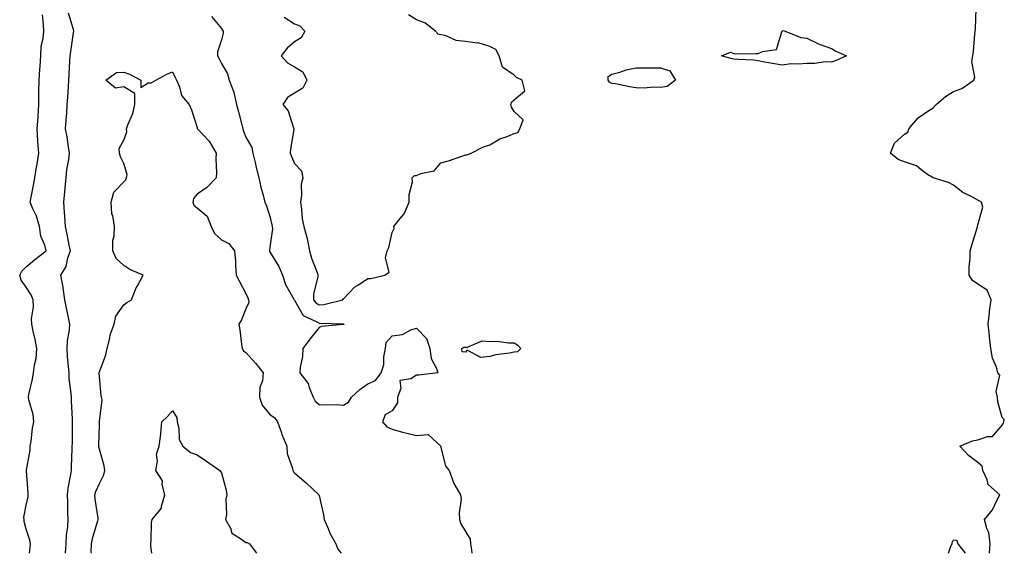
# Model space of a CAD drawing. Units: inches. Extents: x 950003 to 952643, y 7297898 to 7300538.
# Drawn here: x 950005 to 950409, y 7297898 to 7298117 of the extents above; entities that cross this region are included whole.
import ezdxf

# ---------------------------------------------------------------- set-up
doc = ezdxf.new("R2010")
doc.units = ezdxf.units.IN
doc.header["$MEASUREMENT"] = 0
doc.layers.add('Contour_95007297', color=7, linetype='Continuous', true_color=0x878b6d)

msp = doc.modelspace()

# ---------------------------------------------------------------- linework, layer by layer
at = {"layer": 'Contour_95007297'}
for points in [[(950402.8, 7297898, 3203), (950403.13, 7297901.92, 3203), (950402.65, 7297906.52, 3203), (950401.74, 7297908.23, 3203), (950400.86, 7297911.92, 3203), (950404.1, 7297915.87, 3203), (950405.83, 7297919.7, 3203), (950407.04, 7297921.92, 3203), (950402.3, 7297926.17, 3203), (950401.86, 7297928.11, 3203), (950400.12, 7297931.92, 3203), (950399.88, 7297933.75, 3203), (950398.05, 7297935.16, 3203), (950394.25, 7297938.12, 3203), (950390.64, 7297941.92, 3203), (950395.86, 7297944.11, 3203), (950398.05, 7297944.54, 3203), (950402.04, 7297945.91, 3203), (950404.06, 7297945.91, 3203), (950408.05, 7297950.46, 3203), (950408.64, 7297951.33, 3203), (950408.8, 7297951.92, 3203), (950408.93, 7297952.8, 3203), (950408.05, 7297953.68, 3203), (950406.24, 7297960.11, 3203), (950406.16, 7297961.92, 3203), (950405.6, 7297964.37, 3203), (950407.13, 7297971, 3203), (950406.32, 7297971.92, 3203), (950405.72, 7297974.25, 3203), (950404.09, 7297977.96, 3203), (950403.47, 7297981.92, 3203), (950402.84, 7297986.71, 3203), (950402.81, 7297987.16, 3203), (950402.27, 7297991.92, 3203), (950402.82, 7297996.69, 3203), (950402.8, 7297997.17, 3203), (950403.61, 7298001.92, 3203), (950401.93, 7298005.8, 3203), (950398.05, 7298008.33, 3203), (950395.89, 7298009.76, 3203), (950394.49, 7298011.92, 3203), (950394.54, 7298015.43, 3203), (950394.91, 7298018.78, 3203), (950394.95, 7298021.92, 3203), (950395.68, 7298024.29, 3203), (950397.93, 7298031.8, 3203), (950397.97, 7298031.92, 3203), (950397.96, 7298032.01, 3203), (950398.05, 7298032.63, 3203), (950400.17, 7298039.8, 3203), (950399.58, 7298041.92, 3203), (950398.63, 7298042.5, 3203), (950398.05, 7298042.75, 3203), (950396.16, 7298043.81, 3203), (950391.99, 7298045.86, 3203), (950388.05, 7298048.9, 3203), (950386.08, 7298049.95, 3203), (950379.76, 7298051.92, 3203), (950378.63, 7298052.5, 3203), (950378.05, 7298052.82, 3203), (950374.68, 7298055.29, 3203), (950372.89, 7298056.76, 3203), (950368.05, 7298058.46, 3203), (950365.47, 7298059.34, 3203), (950362.31, 7298061.92, 3203), (950363.88, 7298066.09, 3203), (950368.05, 7298069.69, 3203), (950369.33, 7298070.64, 3203), (950369.8, 7298071.92, 3203), (950373.56, 7298076.41, 3203), (950378.05, 7298079.39, 3203), (950379.6, 7298080.37, 3203), (950380.94, 7298081.92, 3203), (950384.8, 7298085.17, 3203), (950388.05, 7298087.24, 3203), (950391.52, 7298088.45, 3203), (950396.43, 7298091.92, 3203), (950396.82, 7298093.15, 3203), (950395.68, 7298099.55, 3203), (950396.02, 7298101.92, 3203), (950396.32, 7298103.65, 3203), (950396.87, 7298110.74, 3203), (950397.04, 7298111.92, 3203), (950397.12, 7298112.85, 3203), (950397.37, 7298121.24, 3203)], [(950009.39, 7297898, 3204), (950009.64, 7297900.33, 3204), (950009.81, 7297901.92, 3204), (950009.58, 7297903.45, 3204), (950008.05, 7297907.85, 3204), (950007.19, 7297911.06, 3204), (950007.16, 7297911.92, 3204), (950007.11, 7297912.86, 3204), (950008.05, 7297917.77, 3204), (950008.8, 7297921.17, 3204), (950008.79, 7297921.92, 3204), (950008.82, 7297922.69, 3204), (950008.15, 7297931.82, 3204), (950008.16, 7297931.92, 3204), (950008.16, 7297932.03, 3204), (950009.64, 7297940.33, 3204), (950009.68, 7297941.92, 3204), (950010.02, 7297943.89, 3204), (950010.63, 7297949.34, 3204), (950011.15, 7297951.92, 3204), (950010.95, 7297954.82, 3204), (950009.09, 7297960.88, 3204), (950008.99, 7297961.92, 3204), (950009.18, 7297963.05, 3204), (950010.62, 7297969.35, 3204), (950011.01, 7297971.92, 3204), (950011.41, 7297975.28, 3204), (950012.08, 7297977.89, 3204), (950012.43, 7297981.92, 3204), (950011.72, 7297985.59, 3204), (950010.94, 7297989.03, 3204), (950010.35, 7297991.92, 3204), (950010.19, 7297994.06, 3204), (950011.02, 7297998.95, 3204), (950010.88, 7298001.92, 3204), (950010.02, 7298003.89, 3204), (950008.05, 7298007.07, 3204), (950006.01, 7298009.88, 3204), (950005.37, 7298011.92, 3204), (950006.29, 7298013.68, 3204), (950008.05, 7298015.34, 3204), (950011.53, 7298018.44, 3204), (950016.24, 7298021.92, 3204), (950015.69, 7298024.28, 3204), (950014.05, 7298027.92, 3204), (950013.51, 7298031.92, 3204), (950012.27, 7298036.14, 3204), (950010.77, 7298039.2, 3204), (950009.69, 7298041.92, 3204), (950010.06, 7298043.93, 3204), (950011.09, 7298048.88, 3204), (950011.63, 7298051.92, 3204), (950012.31, 7298056.18, 3204), (950012.57, 7298057.4, 3204), (950013.21, 7298061.92, 3204), (950012.82, 7298066.69, 3204), (950012.86, 7298067.11, 3204), (950012.59, 7298071.92, 3204), (950012.89, 7298076.76, 3204), (950012.91, 7298077.06, 3204), (950013.21, 7298081.92, 3204), (950013.26, 7298086.71, 3204), (950013.27, 7298087.14, 3204), (950013.32, 7298091.92, 3204), (950013.6, 7298096.37, 3204), (950013.75, 7298097.62, 3204), (950014.05, 7298101.92, 3204), (950014.22, 7298105.75, 3204), (950015.02, 7298108.89, 3204), (950015.25, 7298111.92, 3204), (950015.17, 7298114.8, 3204), (950014.77, 7298118.64, 3204)], [(950024.1, 7297898, 3203), (950024.37, 7297901.92, 3203), (950024.58, 7297905.39, 3203), (950025.05, 7297908.92, 3203), (950025.27, 7297911.92, 3203), (950025.1, 7297914.87, 3203), (950025.13, 7297919, 3203), (950024.94, 7297921.92, 3203), (950025.31, 7297924.66, 3203), (950026.36, 7297930.23, 3203), (950026.6, 7297931.92, 3203), (950026.58, 7297933.39, 3203), (950026.88, 7297940.75, 3203), (950026.85, 7297941.92, 3203), (950026.97, 7297943, 3203), (950026.95, 7297950.82, 3203), (950027.04, 7297951.92, 3203), (950027.05, 7297952.92, 3203), (950026.6, 7297960.47, 3203), (950026.61, 7297961.92, 3203), (950026.53, 7297963.44, 3203), (950025.71, 7297969.58, 3203), (950025.6, 7297971.92, 3203), (950025.42, 7297974.55, 3203), (950024.97, 7297978.84, 3203), (950024.79, 7297981.92, 3203), (950024.92, 7297985.05, 3203), (950025.74, 7297989.61, 3203), (950025.87, 7297991.92, 3203), (950025.34, 7297994.63, 3203), (950024.56, 7297998.43, 3203), (950023.89, 7298001.92, 3203), (950023.2, 7298006.77, 3203), (950023.19, 7298007.06, 3203), (950022.3, 7298011.92, 3203), (950024.47, 7298015.5, 3203), (950025.16, 7298019.03, 3203), (950026.19, 7298021.92, 3203), (950025.71, 7298024.26, 3203), (950024.89, 7298028.76, 3203), (950024.18, 7298031.92, 3203), (950023.85, 7298036.12, 3203), (950023.78, 7298037.65, 3203), (950023.42, 7298041.92, 3203), (950023.82, 7298046.15, 3203), (950023.99, 7298047.86, 3203), (950024.37, 7298051.92, 3203), (950024.74, 7298055.23, 3203), (950025.5, 7298059.37, 3203), (950025.83, 7298061.92, 3203), (950025.35, 7298064.62, 3203), (950024.84, 7298068.71, 3203), (950024.19, 7298071.92, 3203), (950024.45, 7298075.52, 3203), (950024.65, 7298078.52, 3203), (950024.89, 7298081.92, 3203), (950025.07, 7298084.9, 3203), (950025.33, 7298089.2, 3203), (950025.49, 7298091.92, 3203), (950025.71, 7298094.26, 3203), (950025.91, 7298099.78, 3203), (950026.08, 7298101.92, 3203), (950026.37, 7298103.6, 3203), (950027.4, 7298111.27, 3203), (950027.5, 7298111.92, 3203), (950027.37, 7298112.6, 3203), (950025.42, 7298119.29, 3203)], [(950084.04, 7298117.91, 3203), (950088.05, 7298113.12, 3203), (950088.55, 7298112.42, 3203), (950088.75, 7298111.92, 3203), (950088.78, 7298111.19, 3203), (950088.05, 7298108.46, 3203), (950086.47, 7298103.5, 3203), (950086.46, 7298101.92, 3203), (950087.02, 7298100.89, 3203), (950088.05, 7298098.74, 3203), (950090.59, 7298094.46, 3203), (950091.22, 7298091.92, 3203), (950093.16, 7298087.03, 3203), (950093.16, 7298086.81, 3203), (950094.22, 7298081.92, 3203), (950095.03, 7298078.9, 3203), (950096.39, 7298073.58, 3203), (950096.82, 7298071.92, 3203), (950097.08, 7298070.95, 3203), (950098.05, 7298068.57, 3203), (950100.47, 7298064.34, 3203), (950100.94, 7298061.92, 3203), (950101.88, 7298058.09, 3203), (950102.27, 7298056.14, 3203), (950103.45, 7298051.92, 3203), (950104.23, 7298048.1, 3203), (950105.21, 7298044.76, 3203), (950105.88, 7298041.92, 3203), (950106.47, 7298040.34, 3203), (950108.05, 7298035.62, 3203), (950108.77, 7298032.64, 3203), (950108.87, 7298031.92, 3203), (950108.96, 7298031.01, 3203), (950108.05, 7298024.47, 3203), (950107.76, 7298022.21, 3203), (950107.77, 7298021.92, 3203), (950107.82, 7298021.69, 3203), (950108.05, 7298021.24, 3203), (950111.59, 7298015.46, 3203), (950113.09, 7298011.92, 3203), (950114.33, 7298008.2, 3203), (950117.79, 7298002.18, 3203), (950117.91, 7298001.92, 3203), (950118.05, 7298001.78, 3203), (950121.54, 7297995.41, 3203), (950127.11, 7297992.86, 3203), (950128.05, 7297992.26, 3203), (950128.43, 7297992.3, 3203), (950137.99, 7297991.98, 3203), (950138.05, 7297991.99, 3203), (950138.12, 7297991.99, 3203), (950138.29, 7297991.92, 3203), (950138.17, 7297991.8, 3203), (950138.05, 7297991.78, 3203), (950137.86, 7297991.73, 3203), (950129.03, 7297990.94, 3203), (950128.05, 7297990.53, 3203), (950124.25, 7297985.72, 3203), (950121.39, 7297981.92, 3203), (950121.29, 7297978.68, 3203), (950120.31, 7297974.18, 3203), (950120.21, 7297971.92, 3203), (950123.67, 7297967.55, 3203), (950124.04, 7297965.93, 3203), (950125.69, 7297961.92, 3203), (950126.54, 7297960.41, 3203), (950128.05, 7297958.95, 3203), (950131.19, 7297958.78, 3203), (950135.05, 7297958.92, 3203), (950138.05, 7297958.71, 3203), (950140.09, 7297959.88, 3203), (950141.33, 7297961.92, 3203), (950144.82, 7297965.15, 3203), (950148.05, 7297967.45, 3203), (950151.2, 7297968.77, 3203), (950153.58, 7297971.92, 3203), (950154.68, 7297975.29, 3203), (950154.63, 7297978.5, 3203), (950155.29, 7297981.92, 3203), (950155.62, 7297984.35, 3203), (950158.05, 7297987.16, 3203), (950162.26, 7297987.71, 3203), (950165.75, 7297989.62, 3203), (950168.05, 7297990.27, 3203), (950172.15, 7297986.02, 3203), (950173.43, 7297981.92, 3203), (950174, 7297977.87, 3203), (950176.26, 7297973.71, 3203), (950176.79, 7297971.92, 3203), (950169.03, 7297970.94, 3203), (950168.05, 7297970.98, 3203), (950165.63, 7297969.5, 3203), (950161.12, 7297968.85, 3203), (950161.63, 7297965.5, 3203), (950160.23, 7297961.92, 3203), (950160.25, 7297959.72, 3203), (950158.05, 7297956.41, 3203), (950155.16, 7297954.81, 3203), (950154.07, 7297951.92, 3203), (950155.9, 7297949.77, 3203), (950158.05, 7297948.82, 3203), (950162.28, 7297947.69, 3203), (950163.45, 7297947.32, 3203), (950168.05, 7297946.22, 3203), (950172.79, 7297946.66, 3203), (950177.94, 7297941.92, 3203), (950177.94, 7297941.81, 3203), (950178.05, 7297941.55, 3203), (950179.84, 7297933.71, 3203), (950181.46, 7297931.92, 3203), (950183.11, 7297926.98, 3203), (950183.34, 7297926.63, 3203), (950186.01, 7297921.92, 3203), (950186.27, 7297920.14, 3203), (950185.45, 7297914.52, 3203), (950185.7, 7297911.92, 3203), (950186.24, 7297910.11, 3203), (950188.05, 7297906.94, 3203), (950189.95, 7297903.82, 3203), (950190.12, 7297901.92, 3203), (950190.5, 7297899.47, 3203), (950190.69, 7297898, 3203)], [(950113.78, 7298117.65, 3204), (950118.05, 7298115.01, 3204), (950120.22, 7298114.09, 3204), (950122.18, 7298111.92, 3204), (950120.74, 7298109.23, 3204), (950118.05, 7298107.61, 3204), (950114.97, 7298105, 3204), (950112.53, 7298101.92, 3204), (950115.09, 7298098.96, 3204), (950118.05, 7298097.4, 3204), (950121.46, 7298095.33, 3204), (950123.13, 7298091.92, 3204), (950121.4, 7298088.57, 3204), (950118.05, 7298086.51, 3204), (950115.17, 7298084.8, 3204), (950113.23, 7298081.92, 3204), (950115.41, 7298079.28, 3204), (950117.56, 7298072.41, 3204), (950117.79, 7298071.92, 3204), (950117.75, 7298071.62, 3204), (950116.36, 7298063.61, 3204), (950116.17, 7298061.92, 3204), (950116.73, 7298060.6, 3204), (950118.05, 7298057.76, 3204), (950120.86, 7298054.73, 3204), (950121.4, 7298051.92, 3204), (950120.74, 7298049.23, 3204), (950120.85, 7298044.72, 3204), (950120.41, 7298041.92, 3204), (950120.9, 7298039.07, 3204), (950121.19, 7298035.06, 3204), (950121.86, 7298031.92, 3204), (950123.15, 7298027.02, 3204), (950123.16, 7298026.81, 3204), (950124.09, 7298021.92, 3204), (950125.01, 7298018.88, 3204), (950127.38, 7298012.59, 3204), (950127.6, 7298011.92, 3204), (950127.62, 7298011.49, 3204), (950125.78, 7298004.19, 3204), (950125.84, 7298001.92, 3204), (950126.75, 7298000.62, 3204), (950128.05, 7297999.79, 3204), (950129.99, 7297999.98, 3204), (950137.79, 7298001.92, 3204), (950137.76, 7298002.21, 3204), (950138.05, 7298002.32, 3204), (950142.73, 7298007.24, 3204), (950144.2, 7298008.07, 3204), (950148.05, 7298010.56, 3204), (950149.31, 7298010.66, 3204), (950155.06, 7298011.92, 3204), (950156.81, 7298013.16, 3204), (950155.25, 7298019.12, 3204), (950155.96, 7298021.92, 3204), (950156.64, 7298023.33, 3204), (950158.05, 7298029.48, 3204), (950158.81, 7298031.16, 3204), (950158.76, 7298031.92, 3204), (950161.37, 7298035.24, 3204), (950162.9, 7298037.07, 3204), (950165.06, 7298041.92, 3204), (950164.98, 7298044.99, 3204), (950166.35, 7298050.22, 3204), (950166.26, 7298051.92, 3204), (950167.18, 7298052.79, 3204), (950168.05, 7298052.85, 3204), (950169.74, 7298053.61, 3204), (950175.19, 7298054.78, 3204), (950178.05, 7298057.97, 3204), (950181.11, 7298058.86, 3204), (950187.04, 7298060.91, 3204), (950188.05, 7298061.23, 3204), (950188.64, 7298061.33, 3204), (950190.43, 7298061.92, 3204), (950195.41, 7298064.56, 3204), (950198.05, 7298065.33, 3204), (950202.11, 7298067.86, 3204), (950204.73, 7298068.6, 3204), (950208.05, 7298069.97, 3204), (950209.52, 7298070.45, 3204), (950210.39, 7298071.92, 3204), (950211.72, 7298075.59, 3204), (950208.05, 7298079.01, 3204), (950206.9, 7298080.77, 3204), (950206.72, 7298081.92, 3204), (950207.03, 7298082.94, 3204), (950208.05, 7298083.79, 3204), (950212.43, 7298087.54, 3204), (950211.35, 7298091.92, 3204), (950209.04, 7298092.91, 3204), (950208.05, 7298093.94, 3204), (950203.3, 7298097.17, 3204), (950201.9, 7298101.92, 3204), (950200.55, 7298104.42, 3204), (950198.05, 7298105.74, 3204), (950193.25, 7298107.12, 3204), (950192.89, 7298107.08, 3204), (950188.05, 7298107.78, 3204), (950184.25, 7298108.12, 3204), (950179.82, 7298110.15, 3204), (950178.05, 7298110.47, 3204), (950176.87, 7298110.74, 3204), (950175.85, 7298111.92, 3204), (950171.44, 7298115.31, 3204), (950168.05, 7298116.55, 3204), (950164.73, 7298118.6, 3204)], [(950034.74, 7297898, 3202), (950034.69, 7297898.56, 3202), (950034.74, 7297901.92, 3202), (950035.32, 7297904.65, 3202), (950037.4, 7297911.27, 3202), (950037.56, 7297911.92, 3202), (950037.52, 7297912.45, 3202), (950036.33, 7297920.2, 3202), (950036.21, 7297921.92, 3202), (950036.61, 7297923.36, 3202), (950038.05, 7297926.58, 3202), (950039.85, 7297930.12, 3202), (950040.22, 7297931.92, 3202), (950039.94, 7297933.81, 3202), (950038.05, 7297940.63, 3202), (950037.78, 7297941.65, 3202), (950037.75, 7297941.92, 3202), (950037.76, 7297942.21, 3202), (950038.05, 7297950.59, 3202), (950038.14, 7297951.83, 3202), (950038.24, 7297951.92, 3202), (950038.15, 7297952.02, 3202), (950039.13, 7297960.84, 3202), (950038.85, 7297961.92, 3202), (950038.81, 7297962.68, 3202), (950038.05, 7297970.25, 3202), (950037.91, 7297971.78, 3202), (950037.89, 7297971.92, 3202), (950037.91, 7297972.06, 3202), (950038.05, 7297972.33, 3202), (950040.64, 7297979.33, 3202), (950041.18, 7297981.92, 3202), (950042.32, 7297986.19, 3202), (950042.49, 7297987.48, 3202), (950044.15, 7297991.92, 3202), (950044.74, 7297995.23, 3202), (950048.05, 7297999.75, 3202), (950049.23, 7298000.74, 3202), (950051.24, 7298001.92, 3202), (950053.15, 7298006.82, 3202), (950053.47, 7298007.34, 3202), (950055.94, 7298011.92, 3202), (950050.49, 7298014.36, 3202), (950048.05, 7298015.88, 3202), (950044.92, 7298018.79, 3202), (950043.58, 7298021.92, 3202), (950043.6, 7298026.37, 3202), (950044.13, 7298028, 3202), (950044.17, 7298031.92, 3202), (950043.49, 7298036.48, 3202), (950043.18, 7298037.05, 3202), (950042.91, 7298041.92, 3202), (950044, 7298045.97, 3202), (950048.05, 7298050.21, 3202), (950048.87, 7298051.1, 3202), (950049.11, 7298051.92, 3202), (950049.39, 7298053.26, 3202), (950048.05, 7298057.76, 3202), (950046.65, 7298060.52, 3202), (950046.24, 7298061.92, 3202), (950046.1, 7298063.87, 3202), (950048.05, 7298067.36, 3202), (950049.23, 7298070.74, 3202), (950049.16, 7298071.92, 3202), (950049.69, 7298073.56, 3202), (950051.7, 7298078.27, 3202), (950052.53, 7298081.92, 3202), (950052.54, 7298086.41, 3202), (950048.05, 7298089.15, 3202), (950044.71, 7298088.58, 3202), (950040.72, 7298091.92, 3202), (950044.99, 7298094.98, 3202), (950048.05, 7298095.14, 3202), (950050.43, 7298094.3, 3202), (950055.04, 7298091.92, 3202), (950055.07, 7298088.94, 3202), (950058.05, 7298090.74, 3202), (950059.22, 7298090.75, 3202), (950061.18, 7298091.92, 3202), (950065.68, 7298094.29, 3202), (950068.05, 7298095.35, 3202), (950069.1, 7298092.97, 3202), (950069.67, 7298091.92, 3202), (950070.88, 7298089.09, 3202), (950071.68, 7298085.55, 3202), (950074.9, 7298081.92, 3202), (950075.83, 7298079.7, 3202), (950078.05, 7298072.51, 3202), (950078.16, 7298072.03, 3202), (950078.23, 7298071.92, 3202), (950080.41, 7298069.56, 3202), (950082.97, 7298066.84, 3202), (950085.94, 7298061.92, 3202), (950085.83, 7298059.7, 3202), (950086.05, 7298053.92, 3202), (950085.93, 7298051.92, 3202), (950082.12, 7298047.85, 3202), (950078.05, 7298045.18, 3202), (950076.57, 7298043.4, 3202), (950076.37, 7298041.92, 3202), (950076.8, 7298040.67, 3202), (950078.05, 7298039.54, 3202), (950082.24, 7298036.11, 3202), (950083.88, 7298031.92, 3202), (950085.21, 7298029.08, 3202), (950088.05, 7298026.4, 3202), (950091.05, 7298024.92, 3202), (950093.47, 7298021.92, 3202), (950093.89, 7298017.76, 3202), (950093.83, 7298016.14, 3202), (950094.16, 7298011.92, 3202), (950095.48, 7298009.35, 3202), (950098.05, 7298004.42, 3202), (950098.87, 7298002.74, 3202), (950099.12, 7298001.92, 3202), (950099.26, 7298000.71, 3202), (950098.05, 7297998.2, 3202), (950096.27, 7297993.7, 3202), (950095.24, 7297991.92, 3202), (950095.65, 7297989.52, 3202), (950096.24, 7297983.73, 3202), (950096.53, 7297981.92, 3202), (950097.11, 7297980.98, 3202), (950098.05, 7297980.22, 3202), (950102.06, 7297975.93, 3202), (950105.13, 7297971.92, 3202), (950104.85, 7297968.72, 3202), (950103.85, 7297966.12, 3202), (950103.67, 7297961.92, 3202), (950104.77, 7297958.64, 3202), (950108.05, 7297954.75, 3202), (950109.82, 7297953.69, 3202), (950111.06, 7297951.92, 3202), (950112.64, 7297947.33, 3202), (950112.82, 7297946.69, 3202), (950114.82, 7297941.92, 3202), (950115.02, 7297938.89, 3202), (950117.21, 7297932.76, 3202), (950117.31, 7297931.92, 3202), (950117.57, 7297931.44, 3202), (950118.05, 7297930.94, 3202), (950122.91, 7297926.78, 3202), (950127.96, 7297921.92, 3202), (950128, 7297921.87, 3202), (950128.05, 7297921.71, 3202), (950129.96, 7297913.83, 3202), (950130.11, 7297911.92, 3202), (950131.75, 7297908.22, 3202), (950132.45, 7297906.32, 3202), (950134.97, 7297901.92, 3202), (950135.77, 7297899.64, 3202), (950137.18, 7297898, 3202)], [(950059.5, 7297898, 3201), (950059.08, 7297900.89, 3201), (950059.13, 7297901.92, 3201), (950059.32, 7297903.19, 3201), (950059.41, 7297910.56, 3201), (950059.66, 7297911.92, 3201), (950063.51, 7297916.46, 3201), (950063.5, 7297917.37, 3201), (950064.9, 7297921.92, 3201), (950063.8, 7297926.17, 3201), (950063.89, 7297927.76, 3201), (950061.21, 7297931.92, 3201), (950061.84, 7297935.71, 3201), (950061.4, 7297938.57, 3201), (950062.58, 7297941.92, 3201), (950063.16, 7297946.81, 3201), (950063.17, 7297947.04, 3201), (950063.67, 7297951.92, 3201), (950065.89, 7297954.08, 3201), (950068.05, 7297956.35, 3201), (950069.72, 7297953.59, 3201), (950069.91, 7297951.92, 3201), (950070.63, 7297949.34, 3201), (950070.7, 7297944.57, 3201), (950072.27, 7297941.92, 3201), (950075.41, 7297939.28, 3201), (950078.05, 7297938.4, 3201), (950081.88, 7297935.75, 3201), (950087.41, 7297931.92, 3201), (950087.62, 7297931.49, 3201), (950088.05, 7297930.92, 3201), (950090.04, 7297923.91, 3201), (950090.33, 7297921.92, 3201), (950089.84, 7297920.13, 3201), (950090.09, 7297913.96, 3201), (950089.76, 7297911.92, 3201), (950091.73, 7297908.24, 3201), (950092.33, 7297906.2, 3201), (950095.84, 7297904.13, 3201), (950098.05, 7297902.47, 3201), (950098.54, 7297902.41, 3201), (950099.56, 7297901.92, 3201), (950102.38, 7297898, 3201)], [(950386.05, 7297898, 3203), (950387.03, 7297900.9, 3203), (950387.51, 7297901.92, 3203), (950387.51, 7297902.46, 3203), (950388.05, 7297903.51, 3203), (950389.5, 7297903.37, 3203), (950389.89, 7297901.92, 3203), (950392.92, 7297898, 3203)]]:
    msp.add_polyline3d(points, dxfattribs=at)
for points in [[(950338.05, 7298099.3, 3203), (950335.52, 7298099.39, 3203), (950331.28, 7298098.69, 3203), (950328.05, 7298098.76, 3203), (950324.51, 7298098.38, 3203), (950321.45, 7298098.52, 3203), (950318.05, 7298097.99, 3203), (950314.68, 7298098.55, 3203), (950310.65, 7298099.32, 3203), (950308.05, 7298099.78, 3203), (950306.16, 7298100.03, 3203), (950299.66, 7298100.31, 3203), (950298.05, 7298100.48, 3203), (950296.86, 7298100.73, 3203), (950293.01, 7298101.92, 3203), (950296.65, 7298103.32, 3203), (950298.05, 7298102.77, 3203), (950298.82, 7298102.69, 3203), (950307.1, 7298102.87, 3203), (950308.05, 7298102.79, 3203), (950309.79, 7298103.66, 3203), (950315.52, 7298104.45, 3203), (950317.8, 7298111.67, 3203), (950317.95, 7298111.92, 3203), (950317.99, 7298111.98, 3203), (950318.05, 7298112.09, 3203), (950318.35, 7298112.22, 3203), (950319.07, 7298111.92, 3203), (950325.49, 7298109.36, 3203), (950328.05, 7298109.07, 3203), (950332.84, 7298106.71, 3203), (950333.42, 7298106.55, 3203), (950338.05, 7298104.87, 3203), (950339.83, 7298103.7, 3203), (950344.23, 7298101.92, 3203), (950340.05, 7298099.92, 3203)], [(950268.05, 7298088.81, 3203), (950265.2, 7298089.07, 3203), (950261.36, 7298088.61, 3203), (950258.05, 7298088.8, 3203), (950255.27, 7298089.14, 3203), (950249.64, 7298090.33, 3203), (950248.05, 7298090.55, 3203), (950247.17, 7298091.04, 3203), (950246.57, 7298091.92, 3203), (950246.59, 7298093.38, 3203), (950248.05, 7298094.29, 3203), (950251.3, 7298095.17, 3203), (950253.88, 7298096.09, 3203), (950258.05, 7298096.98, 3203), (950263, 7298096.97, 3203), (950263.13, 7298097, 3203), (950268.05, 7298096.98, 3203), (950271.81, 7298095.68, 3203), (950274.12, 7298091.92, 3203), (950270.69, 7298089.28, 3203)], [(950208.05, 7297980.46, 3203), (950206.18, 7297980.05, 3203), (950200.58, 7297979.39, 3203), (950198.05, 7297978.68, 3203), (950194.32, 7297978.19, 3203), (950188.77, 7297981.2, 3203), (950188.05, 7297980.43, 3203), (950186.74, 7297980.61, 3203), (950186.57, 7297981.92, 3203), (950187.45, 7297982.52, 3203), (950188.05, 7297982.42, 3203), (950188.47, 7297982.34, 3203), (950194.97, 7297985, 3203), (950198.05, 7297984.81, 3203), (950201, 7297984.87, 3203), (950205.77, 7297984.2, 3203), (950208.05, 7297984.24, 3203), (950209.48, 7297983.35, 3203), (950210.78, 7297981.92, 3203), (950209.37, 7297980.6, 3203)]]:
    msp.add_polyline3d(points, close=True, dxfattribs=at)

doc.saveas('drawing.dxf')
